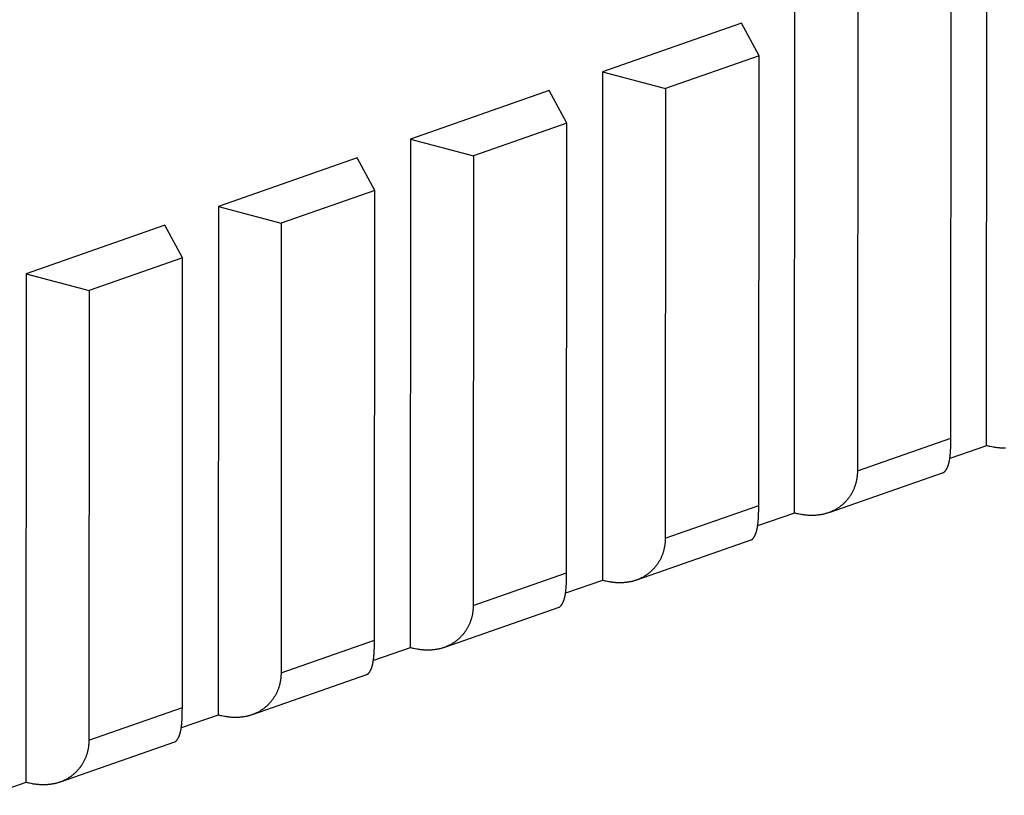
# Model space of a CAD drawing. Extents: x 10 to 415, y 0 to 297.
# Drawn here: x 386 to 390, y 64 to 67 of the extents above; entities that cross this region are included whole.
import ezdxf

# ---------------------------------------------------------------- set-up
doc = ezdxf.new("R2010")
doc.units = 0
doc.header["$MEASUREMENT"] = 0
doc.layers.add('204', color=7, linetype='Continuous')
doc.layers.add('214', color=7, linetype='Continuous')

msp = doc.modelspace()

# ---------------------------------------------------------------- linework, layer by layer
at = {"layer": '204', "color": 3, "linetype": 'Continuous'}
for p, q in [((389.68954, 65.005212), (389.6927, 70.656259)), ((389.55589, 65.033842), (389.55902, 70.609388)), ((389.20952, 70.486856), (389.20639, 64.911309)), ((388.971, 64.753292), (388.97209, 66.656252)), ((388.77249, 66.586291), (388.25355, 66.404357)), ((388.83831, 66.463632), (388.77249, 66.586291)), ((388.83831, 66.463632), (388.48881, 66.341099)), ((388.83736, 64.781947), (388.83831, 66.463632)), ((388.25355, 66.404357), (388.25249, 64.501397)), ((388.25355, 66.404357), (388.48881, 66.341099)), ((388.05395, 66.334371), (387.53501, 66.152437)), ((388.11978, 66.211712), (388.05395, 66.334371)), ((388.48881, 66.341099), (388.48788, 64.659414)), ((388.11978, 66.211712), (387.7703, 66.089179)), ((388.11884, 64.530027), (388.11978, 66.211712)), ((387.53501, 66.152437), (387.53395, 64.249477)), ((387.53501, 66.152437), (387.7703, 66.089179)), ((387.33544, 66.08245), (386.8165, 65.900517)), ((387.40126, 65.959792), (387.33544, 66.08245)), ((387.7703, 66.089179), (387.76934, 64.407494)), ((387.40126, 65.959792), (387.05176, 65.837259)), ((387.40031, 64.278107), (387.40126, 65.959792)), ((386.8165, 65.900517), (386.81544, 63.997557)), ((386.8165, 65.900517), (387.05176, 65.837259)), ((386.6169, 65.83053), (386.09796, 65.648596)), ((386.68273, 65.707872), (386.6169, 65.83053)), ((387.05176, 65.837259), (387.05083, 64.155574)), ((386.68273, 65.707872), (386.33323, 65.585339)), ((386.6818, 64.026187), (386.68273, 65.707872)), ((386.09796, 65.648596), (386.09691, 63.745637)), ((386.09796, 65.648596), (386.33323, 65.585339)), ((386.33323, 65.585339), (386.33229, 63.903654)), ((389.68954, 65.005212), (389.55174, 64.956905)), ((389.10014, 64.75488), (389.52769, 64.904782)), ((388.971, 64.753292), (388.83321, 64.70499)), ((388.38163, 64.50296), (388.80918, 64.652862)), ((388.25249, 64.501397), (388.11469, 64.453074)), ((387.66309, 64.251065), (388.09064, 64.400967)), ((387.53395, 64.249477), (387.39616, 64.201159)), ((386.94455, 63.999145), (387.37213, 64.149047)), ((386.81544, 63.997557), (386.67764, 63.949244)), ((386.22604, 63.747225), (386.65359, 63.897127)), ((386.09691, 63.745637), (385.95911, 63.697328))]:
    msp.add_line(p, q, dxfattribs=at)
for points in [[(389.52769, 64.904782), (389.52858, 64.905224, 0.02059139), (389.52949, 64.905764, 0.01824703), (389.53041, 64.906407, 0.01610604), (389.53134, 64.907146, 0.01451116), (389.53229, 64.907984, 0.01308639), (389.53324, 64.908917, 0.01193426), (389.5342, 64.909946, 0.01090856), (389.53516, 64.911068, 0.01012531), (389.53612, 64.912283, 0.00940349), (389.53708, 64.913589, 0.00884977), (389.53803, 64.914987, 0.00832759), (389.53897, 64.916472, 0.00793811), (389.5399, 64.918046, 0.00755703), (389.54082, 64.919706, 0.00728071), (389.54172, 64.921453, 0.00699911), (389.54259, 64.923283, 0.00680428), (389.54345, 64.925197, 0.00659419), (389.54428, 64.927192, 0.006457), (389.54508, 64.929269, 0.00630104), (389.54585, 64.931425, 0.00621152), (389.54659, 64.933661, 0.00596516), (389.5473, 64.935973, 0.00561501), (389.54797, 64.938367, 0.0052708), (389.54861, 64.940838, 0.00494549), (389.54922, 64.94339, 0.00463629), (389.5498, 64.94602, 0.00435144), (389.55034, 64.948732, 0.0040799), (389.55086, 64.951523, 0.00382765), (389.55135, 64.954396, 0.00358906), (389.55181, 64.957348, 0.00336762), (389.55224, 64.960383, 0.00315752), (389.55264, 64.963498, 0.00296087), (389.55302, 64.966696, 0.00277882), (389.55337, 64.969975, 0.00261052), (389.55369, 64.973339, 0.00244312), (389.55399, 64.976782, 0.00227934), (389.55427, 64.980308, 0.00215472), (389.55452, 64.98392, 0.00205497), (389.55475, 64.987625, 0.00187675), (389.55496, 64.991392, 0.00165733), (389.55514, 64.995219, 0.00170141), (389.5553, 64.999201, 0.00185956), (389.55544, 65.003377, 0.00134263), (389.55556, 65.007348, 0.0005089), (389.55566, 65.010979, 0.00169165), (389.55575, 65.015835, 0.00254784), (389.55582, 65.023567, 0.00115615), (389.55589, 65.033842, 0.00060199)], [(389.76033, 64.996202, -0.00690256), (389.75466, 64.996135, -0.00657923), (389.74896, 64.996209, -0.00603507), (389.74326, 64.996427, -0.00653599), (389.73741, 64.996815, -0.00762901), (389.73137, 64.997392, -0.0056635), (389.72567, 64.99802, -0.00191444), (389.72049, 64.998662, -0.00781326), (389.71377, 64.999822, -0.01297565), (389.7033, 65.002043, -0.00612923), (389.68954, 65.005212, -0.00319089)], [(389.20639, 64.911309), (389.20628, 64.905046, -0.00795393), (389.20598, 64.898879, -0.0082667), (389.20547, 64.892812, -0.00842621), (389.20476, 64.886843, -0.00839201), (389.20387, 64.880977, -0.00842253), (389.20279, 64.875212, -0.00845305), (389.20153, 64.869554, -0.00849131), (389.2001, 64.863998, -0.0084825), (389.19849, 64.858552, -0.00849505), (389.19671, 64.853212, -0.00847475), (389.19477, 64.847983, -0.00847179), (389.19267, 64.842863, -0.00843555), (389.19041, 64.837857, -0.00841728), (389.188, 64.832963, -0.00836938), (389.18545, 64.828185, -0.00833911), (389.18276, 64.823522, -0.00828227), (389.17992, 64.818979, -0.00824286), (389.17696, 64.814552, -0.00818004), (389.17386, 64.810247, -0.00813512), (389.17065, 64.806062, -0.00807069), (389.16731, 64.802003, -0.0080218), (389.16385, 64.798065, -0.00795429), (389.16029, 64.794256, -0.00794143), (389.15662, 64.790571, -0.00795789), (389.15283, 64.787018, -0.00797959), (389.14895, 64.783593, -0.00799746), (389.14496, 64.780302, -0.0080137), (389.14088, 64.777143, -0.00802356), (389.1367, 64.774122, -0.00803127), (389.13242, 64.771235, -0.00803518), (389.12805, 64.768489, -0.00803493), (389.12359, 64.765881, -0.00803236), (389.11904, 64.763418, -0.00802375), (389.11441, 64.761096, -0.00801426), (389.10969, 64.758922, -0.00799799), (389.1049, 64.756891, -0.00798367), (389.10002, 64.755013, -0.00795706), (389.09507, 64.753281, -0.00792941), (389.09004, 64.751704, -0.00785722), (389.08494, 64.750275, -0.0077441), (389.07977, 64.749, -0.00762604), (389.07454, 64.747873, -0.00750348), (389.06923, 64.7469, -0.00738578), (389.06386, 64.746075, -0.00727408), (389.05843, 64.745404, -0.0071289), (389.05295, 64.74488, -0.00696133), (389.0474, 64.744509, -0.00689219), (389.0418, 64.744286, -0.00690119), (389.03613, 64.744219, -0.00657771), (389.03044, 64.744293, -0.00603348), (389.02473, 64.744511, -0.00653395), (389.01888, 64.744899, -0.00762617), (389.01284, 64.745475, -0.00566122), (389.00714, 64.746103, -0.00191388), (389.00196, 64.746744, -0.00780946), (388.99523, 64.747904, -0.01296802), (388.98477, 64.750124, -0.00612532), (388.971, 64.753292, -0.00318884)], [(388.80918, 64.652862), (388.81007, 64.653305, 0.0205649), (388.81097, 64.653846, 0.0182103), (388.81189, 64.654488, 0.016066), (388.81282, 64.655228, 0.01447334), (388.81377, 64.656067, 0.01305094), (388.81472, 64.657, 0.01190161), (388.81568, 64.658029, 0.01087891), (388.81664, 64.659151, 0.01009904), (388.8176, 64.660367, 0.00938026), (388.81855, 64.661673, 0.00882957), (388.8195, 64.663071, 0.00831006), (388.82045, 64.664556, 0.00792321), (388.82138, 64.666131, 0.0075444), (388.82229, 64.66779, 0.00727031), (388.82319, 64.669537, 0.00699062), (388.82407, 64.671367, 0.00679768), (388.82492, 64.673282, 0.00658918), (388.82575, 64.675277, 0.0064536), (388.82656, 64.677354, 0.00629899), (388.82733, 64.679509, 0.00621085), (388.82807, 64.681745, 0.00596527), (388.82877, 64.684058, 0.00561553), (388.82944, 64.686451, 0.00527161), (388.83008, 64.688922, 0.00494657), (388.83069, 64.691474, 0.00463756), (388.83127, 64.694105, 0.00435292), (388.83182, 64.696817, 0.00408151), (388.83233, 64.699608, 0.00382941), (388.83282, 64.702481, 0.0035909), (388.83328, 64.705433, 0.00336957), (388.83371, 64.708469, 0.00315952), (388.83412, 64.711584, 0.00296295), (388.83449, 64.714783, 0.00278093), (388.83484, 64.718062, 0.00261271), (388.83517, 64.721426, 0.00244531), (388.83547, 64.72487, 0.00228155), (388.83574, 64.728396, 0.00215697), (388.83599, 64.732009, 0.00205732), (388.83622, 64.735714, 0.00187901), (388.83643, 64.739483, 0.00165941), (388.83661, 64.74331, 0.0017038), (388.83677, 64.747293, 0.00186255), (388.83691, 64.751471, 0.00134474), (388.83703, 64.755443, 0.00050932), (388.83713, 64.759075, 0.00169493), (388.83721, 64.763933, 0.00255349), (388.83729, 64.771668, 0.00115868), (388.83736, 64.781947, 0.00060324)], [(388.48788, 64.659414), (388.48777, 64.653148, -0.0079455), (388.48746, 64.646979, -0.00825821), (388.48695, 64.64091, -0.00841808), (388.48625, 64.634939, -0.00838464), (388.48535, 64.629071, -0.00841579), (388.48427, 64.623305, -0.00844692), (388.48301, 64.617645, -0.00848579), (388.48157, 64.612088, -0.00847762), (388.47996, 64.606641, -0.00849078), (388.47819, 64.6013, -0.00847109), (388.47624, 64.59607, -0.0084687), (388.47414, 64.590949, -0.008433), (388.47188, 64.585943, -0.00841522), (388.46948, 64.581048, -0.00836779), (388.46692, 64.576271, -0.00833793), (388.46423, 64.571607, -0.00828144), (388.4614, 64.567063, -0.00824233), (388.45843, 64.562636, -0.00817975), (388.45534, 64.558332, -0.008135), (388.45212, 64.554147, -0.00807069), (388.44878, 64.550088, -0.00802186), (388.44533, 64.54615, -0.00795433), (388.44176, 64.542341, -0.00794144), (388.43809, 64.538656, -0.00795789), (388.43431, 64.535103, -0.00797959), (388.43043, 64.531677, -0.00799746), (388.42644, 64.528387, -0.0080137), (388.42235, 64.525227, -0.00802356), (388.41817, 64.522206, -0.00803127), (388.4139, 64.519319, -0.00803518), (388.40953, 64.516574, -0.00803493), (388.40507, 64.513966, -0.00803236), (388.40052, 64.511503, -0.00802375), (388.39589, 64.509181, -0.00801426), (388.39117, 64.507006, -0.00799799), (388.38637, 64.504976, -0.00798366), (388.38149, 64.503097, -0.00795706), (388.37654, 64.501366, -0.00792944), (388.37151, 64.499788, -0.00785746), (388.36642, 64.498359, -0.00774481), (388.36125, 64.497085, -0.0076272), (388.35601, 64.495958, -0.00750515), (388.35071, 64.494985, -0.00738796), (388.34534, 64.49416, -0.00727683), (388.33991, 64.493489, -0.00713216), (388.33442, 64.492966, -0.00696514), (388.32888, 64.492595, -0.0068966), (388.32327, 64.492373, -0.00690635), (388.31761, 64.492306, -0.00658317), (388.31191, 64.492381, -0.00603894), (388.30621, 64.4926, -0.00654074), (388.30036, 64.492989, -0.00763536), (388.29432, 64.493566, -0.00566822), (388.28862, 64.494195, -0.00191538), (388.28344, 64.494838, -0.00782097), (388.27672, 64.496, -0.0129899), (388.26625, 64.498224, -0.00613595), (388.25249, 64.501397, -0.00319428)], [(388.09064, 64.400967), (388.09153, 64.401407, 0.02068921), (388.09244, 64.401945, 0.01833171), (388.09336, 64.402586, 0.01617503), (388.09429, 64.403323, 0.01456552), (388.09524, 64.40416, 0.01312934), (388.09619, 64.405091, 0.01196848), (388.09715, 64.40612, 0.01093559), (388.09811, 64.40724, 0.01014659), (388.09907, 64.408455, 0.00942014), (388.10003, 64.40976, 0.00886276), (388.10098, 64.411157, 0.00833761), (388.10192, 64.412642, 0.00794575), (388.10285, 64.414216, 0.00756277), (388.10377, 64.415876, 0.00728493), (388.10466, 64.417622, 0.00700213), (388.10554, 64.419452, 0.00680634), (388.1064, 64.421366, 0.00659552), (388.10723, 64.423361, 0.00645776), (388.10803, 64.425439, 0.00630142), (388.1088, 64.427594, 0.00621161), (388.10954, 64.42983, 0.00596518), (388.11025, 64.432143, 0.00561504), (388.11092, 64.434536, 0.00527082), (388.11156, 64.437007, 0.00494549), (388.11217, 64.439559, 0.00463625), (388.11274, 64.442189, 0.00435136), (388.11329, 64.444901, 0.00407976), (388.11381, 64.447692, 0.00382745), (388.1143, 64.450565, 0.00358879), (388.11476, 64.453518, 0.00336729), (388.11519, 64.456553, 0.00315712), (388.11559, 64.459668, 0.00296041), (388.11597, 64.462867, 0.00277829), (388.11632, 64.466146, 0.00260994), (388.11664, 64.46951, 0.00244248), (388.11694, 64.472954, 0.00227864), (388.11722, 64.47648, 0.00215396), (388.11747, 64.480093, 0.00205414), (388.1177, 64.483798, 0.00187591), (388.1179, 64.487566, 0.00165651), (388.11809, 64.491393, 0.00170045), (388.11825, 64.495376, 0.00185835), (388.11839, 64.499554, 0.00134171), (388.11851, 64.503525, 0.00050864), (388.11861, 64.507157, 0.00169025), (388.1187, 64.512015, 0.00254531), (388.11877, 64.519748, 0.00115492), (388.11884, 64.530027, 0.00060136)], [(387.76934, 64.407494), (387.76923, 64.401229, -0.00795021), (387.76893, 64.39506, -0.00826317), (387.76842, 64.388991, -0.00842303), (387.76771, 64.383021, -0.00838928), (387.76682, 64.377154, -0.0084202), (387.76574, 64.371388, -0.0084511), (387.76448, 64.365728, -0.00848975), (387.76305, 64.360172, -0.00848128), (387.76143, 64.354725, -0.00849418), (387.75966, 64.349383, -0.00847418), (387.75772, 64.344154, -0.0084715), (387.75562, 64.339033, -0.00843549), (387.75336, 64.334027, -0.00841743), (387.75095, 64.329133, -0.00836969), (387.7484, 64.324355, -0.00833956), (387.7457, 64.319692, -0.00828278), (387.74287, 64.315148, -0.00824343), (387.73991, 64.310721, -0.0081806), (387.73681, 64.306417, -0.00813564), (387.73359, 64.302232, -0.00807111), (387.73025, 64.298172, -0.00802211), (387.7268, 64.294235, -0.00795441), (387.72324, 64.290425, -0.00794145), (387.71956, 64.28674, -0.00795789), (387.71578, 64.283187, -0.00797959), (387.7119, 64.279762, -0.00799746), (387.70791, 64.276471, -0.0080137), (387.70383, 64.273312, -0.00802356), (387.69965, 64.270291, -0.00803127), (387.69537, 64.267404, -0.00803518), (387.691, 64.264659, -0.00803493), (387.68654, 64.262051, -0.00803236), (387.68199, 64.259588, -0.00802375), (387.67736, 64.257265, -0.00801426), (387.67264, 64.255091, -0.00799799), (387.66785, 64.253061, -0.00798366), (387.66297, 64.251182, -0.00795706), (387.65802, 64.24945, -0.00792944), (387.65299, 64.247873, -0.00785744), (387.64789, 64.246444, -0.00774472), (387.64272, 64.245169, -0.00762703), (387.63748, 64.244042, -0.00750487), (387.63218, 64.24307, -0.00738755), (387.62681, 64.242245, -0.00727627), (387.62138, 64.241574, -0.00713143), (387.6159, 64.24105, -0.00696424), (387.61035, 64.240679, -0.00689549), (387.60475, 64.240457, -0.00690498), (387.59908, 64.240391, -0.00658164), (387.59339, 64.240465, -0.00603735), (387.58768, 64.240683, -0.00653871), (387.58183, 64.241072, -0.00763252), (387.57579, 64.241649, -0.00566594), (387.57009, 64.242278, -0.00191483), (387.56491, 64.24292, -0.00781717), (387.55818, 64.244082, -0.01298227), (387.54772, 64.246305, -0.00613204), (387.53395, 64.249477, -0.00319222)], [(387.37213, 64.149047), (387.37302, 64.149488, 0.02066293), (387.37392, 64.150026, 0.01829508), (387.37484, 64.150667, 0.01613502), (387.37577, 64.151405, 0.01452769), (387.37672, 64.152243, 0.01309387), (387.37767, 64.153174, 0.01193581), (387.37863, 64.154203, 0.01090591), (387.37959, 64.155324, 0.0101203), (387.38055, 64.156539, 0.0093969), (387.3815, 64.157844, 0.00884255), (387.38245, 64.159242, 0.00832007), (387.38339, 64.160726, 0.00793085), (387.38432, 64.162301, 0.00755014), (387.38524, 64.16396, 0.00727453), (387.38614, 64.165707, 0.00699363), (387.38702, 64.167537, 0.00679973), (387.38787, 64.169451, 0.00659051), (387.3887, 64.171446, 0.00645437), (387.38951, 64.173523, 0.00629937), (387.39028, 64.175679, 0.00621095), (387.39101, 64.177914, 0.00596521), (387.39172, 64.180227, 0.00561533), (387.39239, 64.182621, 0.00527131), (387.39303, 64.185092, 0.00494617), (387.39364, 64.187644, 0.0046371), (387.39422, 64.190274, 0.0043524), (387.39476, 64.192986, 0.00408095), (387.39528, 64.195777, 0.0038288), (387.39577, 64.19865, 0.00359027), (387.39623, 64.201602, 0.00336892), (387.39666, 64.204638, 0.00315885), (387.39706, 64.207753, 0.00296226), (387.39744, 64.210951, 0.00278024), (387.39779, 64.21423, 0.002612), (387.39812, 64.217594, 0.00244461), (387.39842, 64.221037, 0.00228085), (387.39869, 64.224564, 0.00215626), (387.39894, 64.228176, 0.00205659), (387.39917, 64.231881, 0.00187831), (387.39938, 64.23565, 0.00165877), (387.39956, 64.239476, 0.00170307), (387.39972, 64.243459, 0.00186165), (387.39986, 64.247636, 0.00134411), (387.39998, 64.251607, 0.00050921), (387.40008, 64.255239, 0.00169395), (387.40016, 64.260096, 0.00255181), (387.40024, 64.267829, 0.00115794), (387.40031, 64.278107, 0.00060288)], [(387.05083, 64.155574), (387.05072, 64.149309, -0.00794574), (387.05041, 64.143141, -0.00825816), (387.0499, 64.137073, -0.00841777), (387.0492, 64.131103, -0.00838416), (387.0483, 64.125236, -0.00841512), (387.04722, 64.119471, -0.00844608), (387.04596, 64.113811, -0.00848479), (387.04452, 64.108255, -0.00847651), (387.04291, 64.102808, -0.00848956), (387.04114, 64.097467, -0.0084698), (387.03919, 64.092238, -0.00846735), (387.03709, 64.087118, -0.00843165), (387.03483, 64.082112, -0.00841387), (387.03243, 64.077217, -0.00836648), (387.02987, 64.07244, -0.00833667), (387.02718, 64.067776, -0.00828028), (387.02435, 64.063233, -0.00824127), (387.02138, 64.058806, -0.00817885), (387.01829, 64.054501, -0.00813425), (387.01507, 64.050316, -0.00807012), (387.01173, 64.046257, -0.00802148), (387.00828, 64.042319, -0.00795419), (387.00471, 64.03851, -0.00794142), (387.00104, 64.034825, -0.00795789), (386.99726, 64.031272, -0.0079796), (386.99337, 64.027847, -0.00799746), (386.98939, 64.024556, -0.0080137), (386.9853, 64.021397, -0.00802356), (386.98112, 64.018376, -0.00803127), (386.97684, 64.015489, -0.00803518), (386.97247, 64.012743, -0.00803493), (386.96801, 64.010135, -0.00803236), (386.96347, 64.007672, -0.00802375), (386.95883, 64.00535, -0.00801426), (386.95412, 64.003176, -0.00799799), (386.94932, 64.001145, -0.00798367), (386.94444, 63.999267, -0.00795706), (386.93949, 63.997535, -0.00792942), (386.93446, 63.995958, -0.00785731), (386.92936, 63.994529, -0.00774437), (386.92419, 63.993254, -0.00762653), (386.91896, 63.992127, -0.00750423), (386.91365, 63.991154, -0.00738682), (386.90829, 63.990329, -0.00727546), (386.90286, 63.989658, -0.00713061), (386.89737, 63.989135, -0.0069634), (386.89183, 63.988764, -0.00689467), (386.88622, 63.988541, -0.00690418), (386.88056, 63.988475, -0.00658097), (386.87486, 63.988549, -0.00603683), (386.86916, 63.988767, -0.0065382), (386.8633, 63.989156, -0.00763204), (386.85727, 63.989732, -0.00566584), (386.85157, 63.990361, -0.00191496), (386.84639, 63.991003, -0.00781713), (386.83967, 63.992164, -0.01298314), (386.8292, 63.994386, -0.00613294), (386.81544, 63.997557, -0.00319281)], [(386.65359, 63.897127), (386.65448, 63.897568, 0.02063117), (386.65539, 63.898108, 0.0182765), (386.65631, 63.898749, 0.01612641), (386.65724, 63.899488, 0.01452494), (386.65819, 63.900325, 0.01309528), (386.65914, 63.901257, 0.01193976), (386.6601, 63.902286, 0.01091152), (386.66106, 63.903407, 0.01012659), (386.66202, 63.904623, 0.00940353), (386.66298, 63.905928, 0.00884905), (386.66393, 63.907326, 0.00832634), (386.66487, 63.908811, 0.00793661), (386.6658, 63.910385, 0.00755538), (386.66671, 63.912045, 0.0072791), (386.66761, 63.913792, 0.00699758), (386.66849, 63.915621, 0.00680294), (386.66935, 63.917536, 0.00659306), (386.67018, 63.919531, 0.00645616), (386.67098, 63.921608, 0.0063005), (386.67175, 63.923763, 0.00621133), (386.67249, 63.925999, 0.00596509), (386.67319, 63.928312, 0.00561484), (386.67387, 63.930705, 0.00527053), (386.67451, 63.933176, 0.0049451), (386.67511, 63.935728, 0.00463579), (386.67569, 63.938359, 0.00435084), (386.67624, 63.941071, 0.0040792), (386.67676, 63.943861, 0.00382685), (386.67724, 63.946734, 0.00358816), (386.6777, 63.949687, 0.00336664), (386.67813, 63.952722, 0.00315645), (386.67854, 63.955837, 0.00295972), (386.67892, 63.959035, 0.0027776), (386.67927, 63.962314, 0.00260923), (386.67959, 63.965678, 0.00244178), (386.67989, 63.969121, 0.00227794), (386.68017, 63.972648, 0.00215326), (386.68042, 63.97626, 0.00205341), (386.68065, 63.979965, 0.00187521), (386.68085, 63.983733, 0.00165587), (386.68104, 63.987559, 0.00169972), (386.6812, 63.991542, 0.00185744), (386.68134, 63.995719, 0.00134108), (386.68146, 63.999689, 0.00050852), (386.68156, 64.003321, 0.00168926), (386.68165, 64.008178, 0.00254362), (386.68172, 64.01591, 0.00115418), (386.6818, 64.026187, 0.00060099)], [(386.33229, 63.903654), (386.33218, 63.89739, -0.00795045), (386.33188, 63.891222, -0.00826312), (386.33137, 63.885154, -0.00842272), (386.33066, 63.879185, -0.00838879), (386.32977, 63.873319, -0.00841953), (386.32869, 63.867553, -0.00845027), (386.32743, 63.861894, -0.00848874), (386.326, 63.856339, -0.00848017), (386.32438, 63.850892, -0.00849295), (386.32261, 63.845551, -0.00847289), (386.32066, 63.840322, -0.00847016), (386.31856, 63.835202, -0.00843414), (386.31631, 63.830196, -0.00841607), (386.3139, 63.825301, -0.00836838), (386.31135, 63.820524, -0.0083383), (386.30865, 63.815861, -0.00828163), (386.30582, 63.811317, -0.00824237), (386.30286, 63.80689, -0.00817969), (386.29976, 63.802586, -0.00813488), (386.29654, 63.798401, -0.00807055), (386.2932, 63.794342, -0.00802173), (386.28975, 63.790404, -0.00795428), (386.28618, 63.786594, -0.00794143), (386.28251, 63.78291, -0.00795789), (386.27873, 63.779357, -0.00797959), (386.27485, 63.775931, -0.00799746), (386.27086, 63.772641, -0.0080137), (386.26678, 63.769481, -0.00802356), (386.26259, 63.76646, -0.00803127), (386.25832, 63.763573, -0.00803518), (386.25395, 63.760828, -0.00803493), (386.24949, 63.75822, -0.00803236), (386.24494, 63.755757, -0.00802375), (386.24031, 63.753435, -0.00801426), (386.23559, 63.75126, -0.00799799), (386.23079, 63.74923, -0.00798367), (386.22592, 63.747351, -0.00795706), (386.22097, 63.74562, -0.00792942), (386.21594, 63.744042, -0.00785729), (386.21084, 63.742613, -0.00774429), (386.20567, 63.741338, -0.00762636), (386.20043, 63.740212, -0.00750395), (386.19513, 63.739239, -0.00738641), (386.18976, 63.738414, -0.00727489), (386.18433, 63.737743, -0.00712988), (386.17884, 63.737219, -0.0069625), (386.1733, 63.736848, -0.00689356), (386.1677, 63.736626, -0.00690281), (386.16203, 63.736559, -0.00657945), (386.15633, 63.736633, -0.00603524), (386.15063, 63.736851, -0.00653616), (386.14478, 63.737239, -0.00762919), (386.13874, 63.737815, -0.00566356), (386.13304, 63.738444, -0.00191441), (386.12786, 63.739086, -0.00781333), (386.12113, 63.740246, -0.01297551), (386.11067, 63.742467, -0.00612903), (386.09691, 63.745637, -0.00319075)]]:
    msp.add_lwpolyline(points, format="xyb", dxfattribs=at)
at = {"layer": '214', "color": 3, "linetype": 'Continuous'}
for p, q in [((389.20639, 64.911309), (389.55589, 65.033842)), ((388.48788, 64.659414), (388.83736, 64.781947)), ((387.76934, 64.407494), (388.11884, 64.530027)), ((387.05083, 64.155574), (387.40031, 64.278107)), ((386.33229, 63.903654), (386.6818, 64.026187))]:
    msp.add_line(p, q, dxfattribs=at)

doc.saveas('drawing.dxf')
